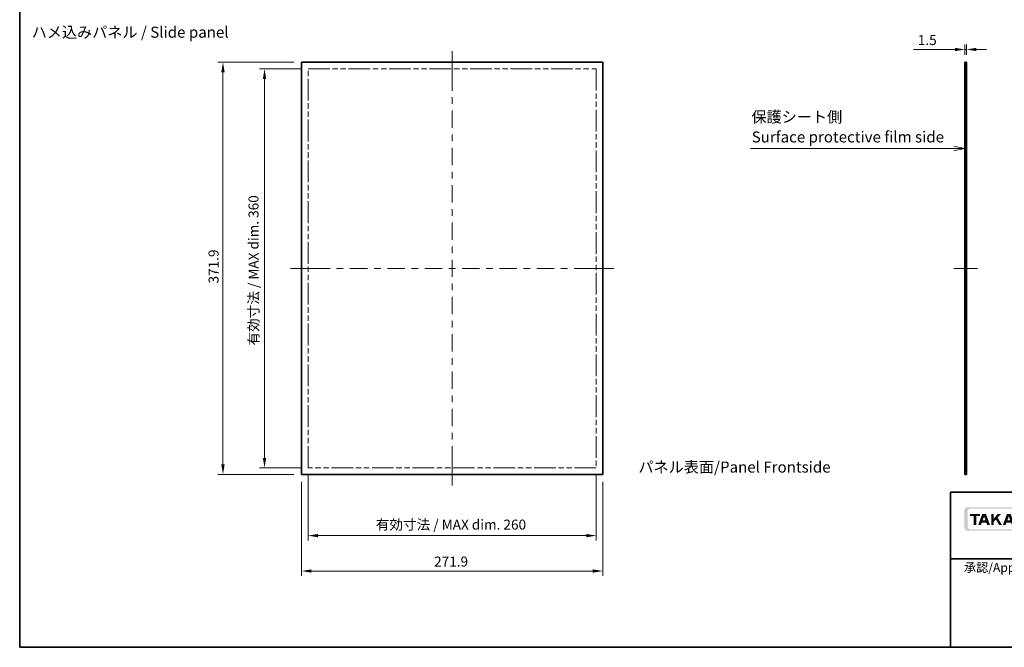
# Model space of a CAD drawing. Units: millimetres. Extents: x 0 to 8642, y -1 to 1546.
# Drawn here: x 7078 to 7967, y 0 to 566 of the extents above; entities that cross this region are included whole.
import ezdxf
from ezdxf.enums import TextEntityAlignment as Align

# ---------------------------------------------------------------- set-up
doc = ezdxf.new("R2010")
doc.units = ezdxf.units.MM
doc.header["$LTSCALE"] = 4.5
doc.linetypes.add('CHAIN', pattern=[0.3543, 0.2362, -0.0295, 0.0591, -0.0295])
doc.linetypes.add('DOUBLE_DASH_CHAIN', pattern=[1.2403, 0.6614, -0.0827, 0.1654, -0.0827, 0.1654, -0.0827])
doc.layers.get('Defpoints').update_dxf_attribs({"lineweight": 25})
for name, color, linetype, lineweight in [('Border (ISO)', 7, 'Continuous', 35), ('Centerline (ISO)', 131, 'Continuous', 18), ('Dimension (ISO)', 7, 'Continuous', 18), ('Dimension (ISO) @ 1', 7, 'Continuous', 18), ('Hatch (ISO)', 1, 'Continuous', 18), ('Sketch Geometry (ISO)', 7, 'Continuous', 18), ('Symbol (ISO)', 7, 'Continuous', 18), ('Title (ISO)', 7, 'Continuous', 35), ('Visible (ISO)', 7, 'Continuous', 35)]:
    doc.layers.add(name, color=color, linetype=linetype, lineweight=lineweight)
doc.styles.add('Note Text (TK)', font='txt')
doc.styles.add('文字スタイル67', font='arial.ttf')
doc.dimstyles.new('Default - Method 1b (TK)', dxfattribs={"dimscale": 4.5, "dimtxt": 2.5, "dimasz": 2.5, "dimexe": 1, "dimexo": 1.5, "dimgap": 1, "dimtad": 1, "dimtoh": 1, "dimrnd": 1e-08, "dimdsep": 46, "dimtxsty": 'Note Text (TK)', "dimcen": 0.09, "dimdle": 5, "dimclrd": 100, "dimclre": 100, "dimclrt": 7, "dimadec": 1, "dimazin": 1, "dimtfac": 1, "dimtmove": 0, "dimatfit": 3, "dimfxl": 1, "dimtolj": 1, "dimlwd": -1, "dimlwe": -1, "dimarcsym": 0})

# ---------------------------------------------------------------- blocks, each defined once
blk = doc.blocks.new('図面枠 tk図枠')
at = {"layer": 'Border (ISO)'}
for p, q in [((14.5, 289), (14.5, 8)), ((14.5, 8), (405.5, 8))]:
    blk.add_line(p, q, dxfattribs=at)
blk = doc.blocks.new('表題欄 tk表題欄')
at = {"layer": 'Hatch (ISO)'}
h = blk.add_hatch(color=256, dxfattribs=at)
edge = h.paths.add_edge_path(flags=0)
edge.add_arc((95.58, 236.3), 0.596, 270, 360)
edge.add_line((96.17, 236.3), (96.17, 239.71))
edge.add_arc((95.58, 239.71), 0.596, 0, 90)
edge.add_line((95.58, 240.31), (79.14, 240.31))
edge.add_arc((79.14, 239.71), 0.596, 90, 180)
edge.add_line((78.54, 239.71), (78.54, 236.3))
edge.add_arc((79.14, 236.3), 0.596, 180, 270)
edge.add_line((79.14, 235.7), (95.58, 235.7))
edge = h.paths.add_edge_path()
edge.add_line((77.84, 239.96), (77.84, 236.05))
edge.add_arc((78.54, 236.05), 0.702, 180, 270)
edge.add_line((78.54, 235.35), (96.17, 235.35))
edge.add_arc((96.17, 236.05), 0.702, 270, 360)
edge.add_line((96.87, 236.05), (96.87, 239.96))
edge.add_arc((96.17, 239.96), 0.702, 0, 90)
edge.add_line((96.17, 240.66), (78.54, 240.66))
edge.add_arc((78.54, 239.96), 0.702, 90, 180)
for points in [[(79.07, 239.15), (79.07, 238.66), (79.92, 238.66), (79.92, 236.66), (80.51, 236.66), (80.51, 238.66), (81.36, 238.66), (81.36, 239.15)], [(85.68, 236.66), (84.94, 237.89), (84.42, 237.32), (84.42, 236.66), (83.9, 236.66), (83.9, 239.15), (84.42, 239.15), (84.42, 238.1), (85.39, 239.15), (86.11, 239.15), (85.32, 238.3), (86.3, 236.66)], [(92.09, 239.15), (92.09, 236.66), (92.61, 236.66), (92.61, 237.66), (93.77, 237.66), (93.77, 236.66), (94.29, 236.66), (94.29, 239.15), (93.77, 239.15), (93.77, 238.15), (92.61, 238.15), (92.61, 239.15)], [(94.84, 239.15), (94.84, 236.66), (95.36, 236.66), (95.36, 239.15)]]:
    blk.add_hatch(color=256, dxfattribs=at).paths.add_polyline_path(points)
h = blk.add_hatch(color=256, dxfattribs=at)
h.paths.add_polyline_path([(82.59, 237.71), (81.95, 237.71), (82.27, 238.58)], flags=0)
h.paths.add_polyline_path([(82.78, 237.2), (81.76, 237.2), (81.57, 236.66), (80.95, 236.66), (81.86, 239.15), (82.68, 239.15), (83.59, 236.66), (82.98, 236.66)])
h = blk.add_hatch(color=256, dxfattribs=at)
h.paths.add_polyline_path([(87.53, 237.71), (88.16, 237.71), (87.85, 238.58)], flags=0)
h.paths.add_polyline_path([(87.14, 236.66), (87.34, 237.2), (88.35, 237.2), (88.55, 236.66), (89.17, 236.66), (88.25, 239.15), (87.44, 239.15), (86.52, 236.66)])
h = blk.add_hatch(color=256, dxfattribs=at)
edge = h.paths.add_edge_path()
edge.add_arc((90.52, 237.9), 1.27, 38.5505, 336.582)
edge.add_line((91.69, 237.4), (91.17, 237.62))
edge.add_ellipse((90.52, 237.9), major_axis=(0, -0.8), ratio=0.867347, start_angle=128.5505, end_angle=426.582, ccw=False)
edge.add_line((91.09, 238.36), (91.52, 238.7))
at = {"layer": 'Title (ISO)'}
for p, q in [((74.71, 244.05), (255.71, 244.05)), ((74.71, 209.05), (74.71, 244.05)), ((149.71, 244.05), (149.71, 209.05)), ((230.71, 244.05), (230.71, 209.05)), ((255.71, 244.05), (255.71, 209.05)), ((243.21, 239.55), (251.21, 240.55)), ((251.21, 234.55), (251.21, 240.55)), ((243.21, 239.55), (243.21, 235.55)), ((243.21, 235.55), (251.21, 234.55)), ((230.71, 231.05), (255.71, 231.05)), ((74.71, 229.05), (230.71, 229.05)), ((99.71, 229.05), (99.71, 209.05)), ((124.71, 229.05), (124.71, 209.05)), ((230.71, 220.05), (255.71, 220.05)), ((149.71, 216.05), (230.71, 216.05)), ((255.71, 209.05), (74.71, 209.05))]:
    blk.add_line(p, q, dxfattribs=at)
at = {"layer": 'Title (ISO)', "color": 4, "linetype": 'CHAIN', "lineweight": 18, "ltscale": 8.88956}
blk.add_line((238.21, 241.55), (238.21, 233.55), dxfattribs=at)
at = {"layer": 'Title (ISO)', "color": 4, "linetype": 'CHAIN', "lineweight": 18, "ltscale": 20.001633}
blk.add_line((252.21, 237.55), (234.21, 237.55), dxfattribs=at)
at = {"layer": 'Title (ISO)'}
for radius in [3, 2]:
    blk.add_circle((238.21, 237.55), radius, dxfattribs=at)
at = {"layer": 'Title (ISO)', "color": 1, "char_height": 2, "line_spacing_factor": 1.5, "style": 'Note Text (TK)'}
for s, insert, width, attachment_point in [('\\fＭＳ Ｐゴシック|b0|i0;品名/Title', (151.71, 242.05), 13.0643, 4), ('\\fＭＳ Ｐゴシック|b0|i0;尺度/Scale', (232.71, 229.05), 14.3392, 4), ('\\fＭＳ Ｐゴシック|b0|i0;承認/Approved', (87.21, 227.05), 19.3216, 5), ('\\fＭＳ Ｐゴシック|b0|i0;検図/Checked', (112.21, 227.05), 18.3275, 5), ('\\fＭＳ Ｐゴシック|b0|i0;製図/Created', (137.21, 227.05), 17.4737, 5), ('\\fＭＳ Ｐゴシック|b0|i0;作成日/Date', (151.71, 212.55), 16.3977, 4)]:
    blk.add_mtext(s, dxfattribs=dict(at, insert=insert, width=width, attachment_point=attachment_point))
at = {"layer": 'Title (ISO)', "color": 7, "line_spacing_factor": 1.5, "style": 'Note Text (TK)'}
for s, insert, char_height, attachment_point in [('株式会社タカチ電機工業', (99.87, 238.05), 2.5, 4), ('\\fＭＳ Ｐゴシック|b0|i0;/', (243.21, 214.55), 2, 5)]:
    blk.add_mtext(s, dxfattribs=dict(at, insert=insert, char_height=char_height, attachment_point=attachment_point))
at = {"layer": 'Title (ISO)', "color": 7, "insert": (99.87, 232.05), "char_height": 1.4986, "width": 48.1688, "attachment_point": 4, "line_spacing_factor": 1.5, "style": 'Note Text (TK)'}
blk.add_mtext('\\fArial|b0|i0;TAKACHI ELECTRONICS ENCLOSURE CO., LTD.', dxfattribs=at)
at = {"layer": 'Title (ISO)', "color": 7}
for tag, p, height, style in [('<品名>_001', (157.03, 235.58), 2.5, 'Note Text (TK)'), ('<Title>_001', (157.44, 230.55), 2, '文字スタイル67'), ('<ページ_No.>_001', (238.1, 213.3), 2.5, 'Note Text (TK)'), ('<総ページ数>_001', (246.8, 213.3), 2.5, 'Note Text (TK)'), ('作成日_001', (175.62, 211.26), 2.5, 'Note Text (TK)')]:
    blk.add_attdef(tag, p, '', height=height, dxfattribs=dict(at, style=style))
at = {"layer": 'Title (ISO)', "color": 7, "style": 'Note Text (TK)'}
for tag, p in [('<尺度>', (243.21, 223.55)), ('<承認>', (87.21, 217.05))]:
    blk.add_attdef(tag, text='', height=2.5, dxfattribs=at).set_placement(p, align=Align.MIDDLE_CENTER)
blk = doc.blocks.new('引出線注記9')
at = {"layer": 'Symbol (ISO)', "color": 100}
for p, q in [((179.39, 120.54), (222.49, 120.54)), ((179.39, 120.54), (222.49, 120.54)), ((224.99, 120.54), (222.49, 120.54)), ((225.21, 120.54), (224.99, 120.54)), ((227.71, 120.54), (225.21, 121.04)), ((225.21, 120.54), (227.71, 120.54)), ((225.21, 120.04), (227.71, 120.54))]:
    blk.add_line(p, q, dxfattribs=at)
at = {"layer": 'Symbol (ISO)', "color": 7, "char_height": 2.5, "attachment_point": 7, "style": 'Note Text (TK)'}
for s, insert in [('保護シート側', (179.59, 125.63)), ('Surface protective film side', (179.63, 121.11))]:
    blk.add_mtext(s, dxfattribs=dict(at, insert=insert))
blk = doc.blocks.new('*D110')
at = {"layer": 'Defpoints', "color": 0}
for p in [(7930.99, 539.48), (7930.99, 527.93), (7932.49, 527.93)]:
    blk.add_point(p, dxfattribs=at)
at = {"layer": 'Dimension (ISO)', "color": 100}
for p, q in [((7930.99, 534.68), (7930.99, 543.98)), ((7932.49, 534.68), (7932.49, 543.98)), ((7921.99, 539.48), (7884.57, 539.48)), ((7932.49, 539.48), (7930.99, 539.48)), ((7941.49, 539.48), (7950.49, 539.48))]:
    blk.add_line(p, q, dxfattribs=at)
for points in [[(7921.99, 540.98), (7921.99, 537.98), (7930.99, 539.48)], [(7941.49, 540.98), (7941.49, 537.98), (7932.49, 539.48)]]:
    blk.add_solid(points, dxfattribs=at)
at = {"layer": 'Dimension (ISO)', "color": 7, "insert": (7888.57, 547.98), "char_height": 9, "attachment_point": 4, "style": 'Note Text (TK)'}
blk.add_mtext('\\A1;1.5', dxfattribs=at)
blk = doc.blocks.new('*D111')
at = {"layer": 'Defpoints', "color": 0}
for p in [(7338.36, 161.98), (7598.36, 161.98), (7338.36, 100.8)]:
    blk.add_point(p, dxfattribs=at)
at = {"layer": 'Dimension (ISO)', "color": 100}
for p, q in [((7338.36, 155.23), (7338.36, 96.3)), ((7598.36, 155.23), (7598.36, 96.3)), ((7589.36, 100.8), (7347.36, 100.8))]:
    blk.add_line(p, q, dxfattribs=at)
for points in [[(7347.36, 102.3), (7347.36, 99.3), (7338.36, 100.8)], [(7589.36, 102.3), (7589.36, 99.3), (7598.36, 100.8)]]:
    blk.add_solid(points, dxfattribs=at)
at = {"layer": 'Dimension (ISO)', "color": 7, "insert": (7399.49, 110.73), "char_height": 9, "attachment_point": 4, "style": 'Note Text (TK)'}
blk.add_mtext('\\A1;有効寸法 / MAX dim. 260', dxfattribs=at)
blk = doc.blocks.new('*D112')
at = {"layer": 'Defpoints', "color": 0}
for p in [(7299.06, 521.98), (7338.36, 521.98), (7338.36, 161.98)]:
    blk.add_point(p, dxfattribs=at)
at = {"layer": 'Dimension (ISO)', "color": 100}
for p, q in [((7331.61, 521.98), (7294.56, 521.98)), ((7299.06, 170.98), (7299.06, 512.98)), ((7331.61, 161.98), (7294.56, 161.98))]:
    blk.add_line(p, q, dxfattribs=at)
for points in [[(7297.56, 512.98), (7300.56, 512.98), (7299.06, 521.98)], [(7297.56, 170.98), (7300.56, 170.98), (7299.06, 161.98)]]:
    blk.add_solid(points, dxfattribs=at)
at = {"layer": 'Dimension (ISO)', "color": 7, "insert": (7289.13, 272.34), "char_height": 9, "attachment_point": 4, "rotation": 90, "style": 'Note Text (TK)'}
blk.add_mtext('\\A1;有効寸法 / MAX dim. 360', dxfattribs=at)
blk = doc.blocks.new('*D113')
at = {"layer": 'Defpoints', "color": 0}
for p in [(7332.41, 156.03), (7604.31, 156.03), (7332.41, 68.85)]:
    blk.add_point(p, dxfattribs=at)
at = {"layer": 'Dimension (ISO)', "color": 100}
for p, q in [((7332.41, 149.28), (7332.41, 64.35)), ((7604.31, 149.28), (7604.31, 64.35)), ((7595.31, 68.85), (7341.41, 68.85))]:
    blk.add_line(p, q, dxfattribs=at)
for points in [[(7341.41, 70.35), (7341.41, 67.35), (7332.41, 68.85)], [(7595.31, 70.35), (7595.31, 67.35), (7604.31, 68.85)]]:
    blk.add_solid(points, dxfattribs=at)
at = {"layer": 'Dimension (ISO)', "color": 7, "insert": (7452.06, 77.35), "char_height": 9, "attachment_point": 4, "style": 'Note Text (TK)'}
blk.add_mtext('\\A1;271.9', dxfattribs=at)
blk = doc.blocks.new('*D114')
at = {"layer": 'Defpoints', "color": 0}
for p in [(7261.57, 527.93), (7332.41, 527.93), (7332.41, 156.03)]:
    blk.add_point(p, dxfattribs=at)
at = {"layer": 'Dimension (ISO)', "color": 100}
for p, q in [((7325.66, 527.93), (7257.07, 527.93)), ((7261.57, 165.03), (7261.57, 518.93)), ((7325.66, 156.03), (7257.07, 156.03))]:
    blk.add_line(p, q, dxfattribs=at)
for points in [[(7260.07, 518.93), (7263.07, 518.93), (7261.57, 527.93)], [(7260.07, 165.03), (7263.07, 165.03), (7261.57, 156.03)]]:
    blk.add_solid(points, dxfattribs=at)
at = {"layer": 'Dimension (ISO)', "color": 7, "insert": (7253.07, 328.31), "char_height": 9, "attachment_point": 4, "rotation": 90, "style": 'Note Text (TK)'}
blk.add_mtext('\\A1;371.9', dxfattribs=at)

msp = doc.modelspace()

# ---------------------------------------------------------------- linework, layer by layer
at = {"layer": 'Centerline (ISO)'}
for p, q in [((7468.3617, 527.9335), (7468.3617, 537.9335)), ((7468.3617, 527.9335), (7468.3617, 517.9335)), ((7332.4117, 341.9835), (7322.4117, 341.9835)), ((7332.4117, 341.9835), (7342.4117, 341.9835)), ((7604.3117, 341.9835), (7594.3117, 341.9835)), ((7604.3117, 341.9835), (7614.3117, 341.9835)), ((7930.991, 341.9835), (7920.991, 341.9835)), ((7932.491, 341.9835), (7942.491, 341.9835)), ((7468.3617, 156.0335), (7468.3617, 166.0335)), ((7468.3617, 156.0335), (7468.3617, 146.0335))]:
    msp.add_line(p, q, dxfattribs=at)
at = {"layer": 'Centerline (ISO)', "linetype": 'Continuous'}
for p, q in [((7468.3617, 517.9335), (7468.3617, 502.3062)), ((7468.3617, 496.3062), (7468.3617, 490.3062)), ((7468.3617, 484.3062), (7468.3617, 468.6789)), ((7468.3617, 462.6789), (7468.3617, 456.6789)), ((7468.3617, 450.6789), (7468.3617, 435.0516)), ((7468.3617, 429.0516), (7468.3617, 423.0516)), ((7468.3617, 417.0516), (7468.3617, 401.4244)), ((7468.3617, 395.4244), (7468.3617, 389.4244)), ((7468.3617, 383.4244), (7468.3617, 367.7971)), ((7468.3617, 361.7971), (7468.3617, 355.7971)), ((7468.3617, 349.7971), (7468.3617, 334.1698)), ((7342.4117, 341.9835), (7358.1492, 341.9835)), ((7364.1492, 341.9835), (7370.1492, 341.9835)), ((7376.1492, 341.9835), (7391.8867, 341.9835)), ((7397.8867, 341.9835), (7403.8867, 341.9835)), ((7409.8867, 341.9835), (7425.6242, 341.9835)), ((7431.6242, 341.9835), (7437.6242, 341.9835)), ((7443.6242, 341.9835), (7459.3617, 341.9835)), ((7465.3617, 341.9835), (7471.3617, 341.9835)), ((7477.3617, 341.9835), (7493.0992, 341.9835)), ((7499.0992, 341.9835), (7505.0992, 341.9835)), ((7511.0992, 341.9835), (7526.8367, 341.9835)), ((7532.8367, 341.9835), (7538.8367, 341.9835)), ((7544.8367, 341.9835), (7560.5742, 341.9835)), ((7566.5742, 341.9835), (7572.5742, 341.9835)), ((7578.5742, 341.9835), (7594.3117, 341.9835)), ((7930.991, 341.9835), (7932.491, 341.9835)), ((7468.3617, 328.1698), (7468.3617, 322.1698)), ((7468.3617, 316.1698), (7468.3617, 300.5426)), ((7468.3617, 294.5426), (7468.3617, 288.5426)), ((7468.3617, 282.5426), (7468.3617, 266.9153)), ((7468.3617, 260.9153), (7468.3617, 254.9153)), ((7468.3617, 248.9153), (7468.3617, 233.288)), ((7468.3617, 227.288), (7468.3617, 221.288)), ((7468.3617, 215.288), (7468.3617, 199.6607)), ((7468.3617, 193.6607), (7468.3617, 187.6607)), ((7468.3617, 181.6607), (7468.3617, 166.0335))]:
    msp.add_line(p, q, dxfattribs=at)
at = {"layer": 'Sketch Geometry (ISO)', "color": 4, "linetype": 'DOUBLE_DASH_CHAIN', "ltscale": 6.550835}
for p, q in [((7338.3617, 521.9835), (7598.3617, 521.9835)), ((7598.3617, 161.9835), (7338.3617, 161.9835))]:
    msp.add_line(p, q, dxfattribs=at)
at = {"layer": 'Sketch Geometry (ISO)', "color": 4, "linetype": 'DOUBLE_DASH_CHAIN', "ltscale": 6.596644}
for p, q in [((7338.3617, 161.9835), (7338.3617, 521.9835)), ((7598.3617, 521.9835), (7598.3617, 161.9835))]:
    msp.add_line(p, q, dxfattribs=at)
at = {"layer": 'Visible (ISO)'}
for p, q in [((7604.3117, 527.9335), (7332.4117, 527.9335)), ((7332.4117, 156.0335), (7332.4117, 527.9335)), ((7604.3117, 156.0335), (7604.3117, 527.9335)), ((7932.491, 527.9335), (7930.991, 527.9335)), ((7930.991, 156.0335), (7930.991, 527.9335)), ((7932.491, 156.0335), (7932.491, 527.9335)), ((7604.3117, 156.0335), (7332.4117, 156.0335)), ((7932.491, 156.0335), (7930.991, 156.0335))]:
    msp.add_line(p, q, dxfattribs=at)

# ---------------------------------------------------------------- block references
at = {"xscale": 4, "yscale": 4, "zscale": 4}
msp.add_blockref('図面枠 tk図枠', (7020.133, -32), dxfattribs=at)
ref = msp.add_blockref('表題欄 tk表題欄', (7619.2977, -836.211), dxfattribs=dict(xscale=4, yscale=4, zscale=4))
ref.add_attrib('<品名>_001', 'パネル', (8248.6557, 106.3182), dxfattribs={"layer": 'Title (ISO)', "color": 7, "height": 10, "style": 'Note Text (TK)'})
ref.add_attrib('<尺度>_001', '1:4', (8582.3034, 53), dxfattribs={"layer": 'Title (ISO)', "color": 7, "height": 10, "style": 'Note Text (TK)'})
ref.add_attrib('作成日_001', '2020/06/25', (8321.7693, 8.8295), dxfattribs={"layer": 'Title (ISO)', "color": 7, "height": 10, "style": 'Note Text (TK)'})
ref.add_attrib('<Title>_001', 'Panel', (8248.4085, 86.131), dxfattribs={"layer": 'Title (ISO)', "color": 7, "height": 8, "style": '文字スタイル67'})
ref.add_attrib('<ページ_No.>_001', '5', (8570.4966, 17), dxfattribs={"layer": 'Title (ISO)', "color": 7, "height": 10, "style": 'Note Text (TK)'})
ref.add_attrib('<総ページ数>_001', '5', (8606.4966, 17), dxfattribs={"layer": 'Title (ISO)', "color": 7, "height": 10, "style": 'Note Text (TK)'})
at = {"layer": 'Symbol (ISO)', "xscale": 4, "yscale": 4, "zscale": 4}
msp.add_blockref('引出線注記9', (7020.133, -32), dxfattribs=at)

# ---------------------------------------------------------------- texts
at = {"layer": 'Symbol (ISO)', "color": 7, "insert": (7088.9747, 553.7941), "char_height": 10, "width": 183.625736, "attachment_point": 4, "line_spacing_factor": 1.5, "style": 'Note Text (TK)'}
msp.add_mtext('{ハメ込みパネル / Slide panel}', dxfattribs=at)
at = {"layer": 'Symbol (ISO)', "color": 7, "insert": (7636.4962, 162.6696), "char_height": 10, "attachment_point": 4, "line_spacing_factor": 1.5, "style": 'Note Text (TK)'}
msp.add_mtext_dynamic_manual_height_columns('{\\fMS PGothic|b0|i0|c128|p50;パネル表面/Panel Frontside}', width=230.845051, gutter_width=1, heights=[0], dxfattribs=at)

# ---------------------------------------------------------------- dimensions: what is measured, and where the dimension line sits
at = {"layer": 'Dimension (ISO) @ 1', "color": 100}
for base, p1, p2, angle, override, picture, middle in [((7930.991, 539.4794), (7932.491, 527.9335), (7930.991, 527.9335), 180, {"dimscale": 1, "dimtxt": 9, "dimasz": 9, "dimexe": 4.5, "dimexo": 6.75, "dimgap": 4, "dimtoh": 0, "dimdec": 2, "dimcen": 0.405, "dimtp": 0, "dimtm": 0, "dimtdec": 2, "dimtix": 0, "dimtofl": 1, "dimtmove": 0, "dimatfit": 1}, '*D110', (7895.4256, 539.4794)), ((7261.5669, 527.9335), (7332.4117, 156.0335), (7332.4117, 527.9335), 90, {"dimscale": 1, "dimtxt": 9, "dimasz": 9, "dimexe": 4.5, "dimexo": 6.75, "dimgap": 4, "dimtoh": 0, "dimdec": 2, "dimcen": 0.405, "dimtp": 0, "dimtm": 0, "dimtdec": 2, "dimtix": 0, "dimtofl": 0, "dimtmove": 0, "dimatfit": 1}, '*D114', (7261.5669, 342.0364)), ((7332.4117, 68.8524), (7604.3117, 156.0335), (7332.4117, 156.0335), 180, {"dimscale": 1, "dimtxt": 9, "dimasz": 9, "dimexe": 4.5, "dimexo": 6.75, "dimgap": 4, "dimtoh": 0, "dimdec": 2, "dimcen": 0.405, "dimtp": 0, "dimtm": 0, "dimtdec": 2, "dimtix": 0, "dimtofl": 0, "dimtmove": 0, "dimatfit": 1}, '*D113', (7465.7854, 68.8524))]:
    dim = msp.add_linear_dim(base=base, p1=p1, p2=p2, angle=angle, dimstyle='Default - Method 1b (TK)', override=override, dxfattribs=at)
    dim.commit()
    dim.dimension.update_dxf_attribs({"geometry": picture, "text_midpoint": middle, "dimtype": 128})
for base, p1, p2, angle, picture, middle in [((7299.0628, 521.9835), (7338.3617, 161.9835), (7338.3617, 521.9835), 90, '*D112', (7299.0628, 342.706)), ((7338.3617, 100.8008), (7598.3617, 161.9835), (7338.3617, 161.9835), 180, '*D111', (7469.8488, 100.8008))]:
    dim = msp.add_linear_dim(base=base, p1=p1, p2=p2, angle=angle, text='有効寸法 / MAX dim. <>', dimstyle='Default - Method 1b (TK)', override={"dimscale": 1, "dimtxt": 9, "dimasz": 9, "dimexe": 4.5, "dimexo": 6.75, "dimgap": 4, "dimtoh": 0, "dimdec": 2, "dimcen": 0.405, "dimtp": 0, "dimtm": 0, "dimtdec": 2, "dimtix": 0, "dimtofl": 0, "dimtmove": 0, "dimatfit": 1}, dxfattribs=at)
    dim.commit()
    dim.dimension.update_dxf_attribs({"geometry": picture, "text_midpoint": middle, "dimtype": 128})

doc.saveas('drawing.dxf')
